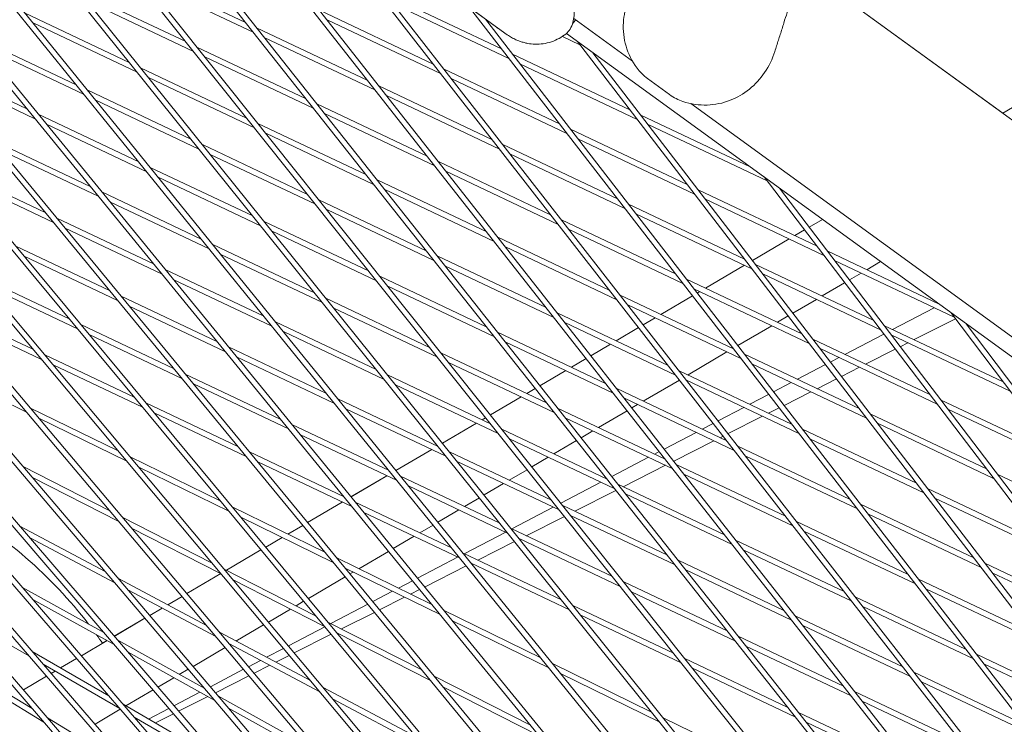
# Model space of a CAD drawing. Units: millimetres. Extents: x -4811 to 3814, y -4632 to 3814.
# Drawn here: x -1015 to -746, y -1458 to -1266 of the extents above; entities that cross this region are included whole.
import ezdxf

# ---------------------------------------------------------------- set-up
doc = ezdxf.new("R2010")
doc.units = ezdxf.units.MM
doc.linetypes.add('STRICHPUNKT', pattern=[25.4, 12.7, -6.35, 0, -6.35])
doc.layers.add('DNA Tower XL.03', color=252, linetype='Continuous', plot=False)
doc.layers.add('SICHER-MIN', color=7, linetype='STRICHPUNKT')

msp = doc.modelspace()

# ---------------------------------------------------------------- linework, layer by layer
at = {"layer": 'DNA Tower XL.03', "color": 7, "linetype": 'Continuous', "lineweight": 0}
for p, q in [((-1620.0689, -721.0516, 5876.7607), (-864.2016, -1596.732, 5876.7607)), ((-1614.7546, -724.9127, 5876.7607), (-863.0966, -1595.7165, 5876.7607)), ((-1574.5523, -754.1213, 5876.7607), (-841.5648, -1608.2238, 5876.7607)), ((-1569.3021, -757.9359, 5876.7607), (-840.4593, -1607.2087, 5876.7607)), ((-1597.4244, -760.4537, 5876.7607), (-885.6462, -1583.7689, 5876.7607)), ((-1598.1105, -761.9537, 5876.7607), (-886.7525, -1584.7828, 5876.7607)), ((-1499.6616, -819.3731, 5876.7607), (-818.8469, -1619.2646, 5876.7607)), ((-1497.3861, -819.7323, 5876.7607), (-817.7399, -1618.251, 5876.7607)), ((-1473.0974, -827.8326, 5876.7607), (-796.055, -1629.8638, 5876.7607)), ((-1468.0209, -831.5209, 5876.7607), (-794.9465, -1628.8516, 5876.7607)), ((-1544.4234, -835.9231, 5876.7607), (-909.2187, -1572.3784, 5876.7607)), ((-1543.7292, -834.4312, 5876.7607), (-908.1093, -1571.368, 5876.7607)), ((-1422.2223, -864.7955, 5876.7607), (-773.1418, -1640.0408, 5876.7607)), ((-1417.2278, -868.4243, 5876.7607), (-772.0318, -1639.0299, 5876.7607)), ((-1371.5299, -901.6258, 5876.7607), (-750.2484, -1649.7328, 5876.7607)), ((-1366.6139, -905.1974, 5876.7607), (-749.1372, -1648.723, 5876.7607)), ((-1320.7076, -938.5503, 5876.7607), (-727.2331, -1658.9998, 5876.7607)), ((-1315.8673, -942.067, 5876.7607), (-726.1208, -1657.9909, 5876.7607)), ((-1269.8612, -975.4923, 5876.7607), (-704.1429, -1667.8197, 5876.7607)), ((-1265.0939, -978.956, 5876.7607), (-703.0295, -1666.8116, 5876.7607)), ((-1218.992, -1012.451, 5876.7607), (-680.9775, -1676.1907, 5876.7607)), ((-1214.2949, -1015.8636, 5876.7607), (-679.8632, -1675.1833, 5876.7607)), ((-1168.1009, -1049.4255, 5876.7607), (-657.7365, -1684.111, 5876.7607)), ((-1163.4715, -1052.789, 5876.7607), (-656.6214, -1683.104, 5876.7607)), ((-1117.1888, -1086.4153, 5876.7607), (-634.4196, -1691.5784, 5876.7607)), ((-1112.6245, -1089.7315, 5876.7607), (-633.3039, -1690.5717, 5876.7607)), ((-1066.2564, -1123.4199, 5876.7607), (-611.0266, -1698.5908, 5876.7607)), ((-1061.755, -1126.6904, 5876.7607), (-609.9102, -1697.5843, 5876.7607)), ((-1015.3044, -1160.4387, 5876.7607), (-587.5569, -1705.1458, 5876.7607)), ((-1010.8635, -1163.6652, 5876.7607), (-586.4401, -1704.1393, 5876.7607)), ((-564.0103, -1711.241, 5876.7607), (-964.3333, -1197.4714, 5876.7607)), ((-562.8932, -1710.2342, 5876.7607), (-959.9506, -1200.6556, 5876.7607)), ((-953.0711, -1266.4265, 5876.7607), (-982.9845, -1252.2385, 5876.7607)), ((-798.5925, -1253.0483, 5876.7607), (-281.5471, -1628.7037, 5876.7607)), ((-798.3626, -1253.2152, 5876.7607), (-746.0575, -1291.2172, 5876.7607)), ((-950.9674, -1269.0845, 5876.7607), (-980.8539, -1254.9092, 5876.7607)), ((-969.4051, -1271.6658, 5876.7607), (-998.6044, -1257.8164, 5876.7607)), ((-883.0893, -1273.6461, 5876.7607), (-914.7947, -1258.6081, 5876.7607)), ((-967.2746, -1274.3365, 5876.7607), (-996.4464, -1260.5002, 5876.7607)), ((-881.0623, -1276.2677, 5876.7607), (-912.7428, -1261.2415, 5876.7607)), ((-894.7704, -1260.1179, 5876.7607), (-881.4932, -1269.7643, 5876.7607)), ((-891.9439, -1262.2684, 5876.7607), (-884.412, -1267.7407, 5876.7607)), ((-984.8347, -1277.3341, 5876.7607), (-1013.2933, -1263.836, 5876.7607)), ((-901.7601, -1277.7771, 5876.7607), (-932.8238, -1263.0434, 5876.7607)), ((-891.8131, -1262.3635, 5876.7607), (-540.3862, -1716.8736, 5876.7607)), ((-982.6766, -1280.0178, 5876.7607), (-1011.1071, -1266.5331, 5876.7607)), ((-899.7082, -1280.4105, 5876.7607), (-930.7463, -1265.6889, 5876.7607)), ((-887.4865, -1265.5069, 5876.7607), (-539.2689, -1715.8664, 5876.7607)), ((-863.3333, -1265.3426, 5876.7607), (-847.3028, -1276.9894, 5876.7607)), ((-999.3286, -1283.4461, 5876.7607), (-1027.0192, -1270.3123, 5876.7607)), ((-919.6121, -1282.2963, 5876.7607), (-950.0084, -1267.8792, 5876.7607)), ((-861.6277, -1272.4991, 5876.7607), (-866.4272, -1270.2227, 5876.7607)), ((-865.3268, -1269.4038, 5876.7607), (-276.4802, -1697.2259, 5876.7607)), ((-706.5094, -1267.9291, 5876.7607), (-746.0575, -1291.2172, 5876.7607)), ((-706.5071, -1267.9307, 5876.7607), (-746.0553, -1291.2188, 5876.7607)), ((-997.1424, -1286.1432, 5876.7607), (-1024.8042, -1273.0231, 5876.7607)), ((-917.5346, -1284.9419, 5876.7607), (-947.9047, -1270.5372, 5876.7607)), ((-516.6843, -1722.0408, 5876.7607), (-862.3347, -1271.5777, 5876.7607)), ((-936.6151, -1287.2183, 5876.7607), (-966.3183, -1273.1299, 5876.7607)), ((-847.9638, -1290.3063, 5876.7607), (-880.0952, -1275.0663, 5876.7607)), ((-515.5669, -1721.033, 5876.7607), (-858.062, -1274.682, 5876.7607)), ((-1012.8551, -1290.017, 5876.7607), (-1039.7493, -1277.2609, 5876.7607)), ((-934.5114, -1289.8763, 5876.7607), (-964.1878, -1275.8006, 5876.7607)), ((-845.961, -1292.9165, 5876.7607), (-878.0682, -1277.6879, 5876.7607)), ((-1010.6401, -1292.7278, 5876.7607), (-1037.5048, -1279.9857, 5876.7607)), ((-952.739, -1292.5572, 5876.7607), (-981.7231, -1278.8099, 5876.7607)), ((-867.2331, -1294.1534, 5876.7607), (-898.7437, -1279.2077, 5876.7607)), ((-950.6085, -1295.2279, 5876.7607), (-979.5651, -1281.4937, 5876.7607)), ((-885.7091, -1298.3767, 5876.7607), (-916.5729, -1283.7379, 5876.7607)), ((-865.2061, -1296.775, 5876.7607), (-896.6918, -1281.8411, 5876.7607)), ((-837.1397, -1286.1211, 5876.7607), (-843.1309, -1281.7682, 5876.7607)), ((-967.9534, -1298.3275, 5876.7607), (-996.1917, -1284.934, 5876.7607)), ((-883.6572, -1301.0101, 5876.7607), (-914.4954, -1286.3834, 5876.7607)), ((-965.7953, -1301.0113, 5876.7607), (-994.0055, -1287.6311, 5876.7607)), ((-903.3611, -1302.9908, 5876.7607), (-933.5524, -1288.671, 5876.7607)), ((-831.3057, -1288.612, 5876.7607), (-305.2613, -1670.8056, 5876.7607)), ((-982.2271, -1304.544, 5876.7607), (-1009.6922, -1291.5172, 5876.7607)), ((-901.2836, -1305.6364, 5876.7607), (-931.4487, -1291.3289, 5876.7607)), ((-815.1076, -1305.8902, 5876.7607), (-844.9912, -1291.7162, 5876.7607)), ((-980.0408, -1307.2412, 5876.7607), (-1007.4771, -1294.228, 5876.7607)), ((-920.1591, -1308.0101, 5876.7607), (-949.6522, -1294.0213, 5876.7607)), ((-810.4708, -1309.7496, 5876.7607), (-842.9884, -1294.3263, 5876.7607)), ((-918.0554, -1310.668, 5876.7607), (-947.5216, -1296.692, 5876.7607)), ((-832.2971, -1310.7237, 5876.7607), (-864.239, -1295.5735, 5876.7607)), ((-995.5281, -1311.2219, 5876.7607), (-1022.1915, -1298.5753, 5876.7607)), ((-936.0729, -1313.4486, 5876.7607), (-964.8418, -1299.8034, 5876.7607)), ((-851.377, -1314.6606, 5876.7607), (-882.6928, -1299.8074, 5876.7607)), ((-830.2943, -1313.3338, 5876.7607), (-862.212, -1298.1951, 5876.7607)), ((-993.313, -1313.9327, 5876.7607), (-1019.947, -1301.3, 5876.7607)), ((-933.9423, -1316.1193, 5876.7607), (-962.6838, -1302.4871, 5876.7607)), ((-849.3499, -1317.2822, 5876.7607), (-880.6408, -1302.4408, 5876.7607)), ((-869.6581, -1318.9763, 5876.7607), (-900.3219, -1304.4323, 5876.7607)), ((-1007.8233, -1318.3767, 5876.7607), (-1033.6555, -1306.1244, 5876.7607)), ((-951.0721, -1319.321, 5876.7607), (-979.0901, -1306.0319, 5876.7607)), ((-867.6062, -1321.6097, 5876.7607), (-898.2444, -1307.0779, 5876.7607)), ((-1005.5788, -1321.1015, 5876.7607), (-1031.3808, -1308.8635, 5876.7607)), ((-948.914, -1322.0048, 5876.7607), (-976.9039, -1308.729, 5876.7607)), ((-887.1102, -1323.6853, 5876.7607), (-917.0964, -1309.4627, 5876.7607)), ((-811.3072, -1308.6513, 5876.7607), (-492.9041, -1726.7396, 5876.7607)), ((-965.1255, -1325.642, 5876.7607), (-992.3651, -1312.7221, 5876.7607)), ((-885.0327, -1326.3309, 5876.7607), (-914.9927, -1312.1207, 5876.7607)), ((-796.9672, -1327.4808, 5876.7607), (-829.3245, -1312.1336, 5876.7607)), ((-807.0862, -1311.7181, 5876.7607), (-491.7868, -1725.731, 5876.7607)), ((-962.9392, -1328.3391, 5876.7607), (-990.1501, -1315.4329, 5876.7607)), ((-903.7031, -1328.8018, 5876.7607), (-932.9861, -1314.9127, 5876.7607)), ((-816.6304, -1331.1411, 5876.7607), (-848.3828, -1316.0807, 5876.7607)), ((-794.988, -1330.0798, 5876.7607), (-827.3217, -1314.7437, 5876.7607)), ((-901.5994, -1331.4598, 5876.7607), (-930.8555, -1317.5834, 5876.7607)), ((-814.6276, -1333.7512, 5876.7607), (-846.3558, -1318.7023, 5876.7607)), ((-978.201, -1332.4268, 5876.7607), (-1004.6337, -1319.8896, 5876.7607)), ((-919.4068, -1334.34, 5876.7607), (-947.9605, -1320.7968, 5876.7607)), ((-835.5208, -1335.1679, 5876.7607), (-866.6418, -1320.407, 5876.7607)), ((-795.3512, -1320.244, 5876.7607), (-798.9702, -1322.3751, 5876.7607)), ((-795.349, -1320.2456, 5876.7607), (-798.9687, -1322.3771, 5876.7607)), ((-975.986, -1335.1375, 5876.7607), (-1002.3892, -1322.6144, 5876.7607)), ((-917.2762, -1337.0107, 5876.7607), (-945.8025, -1323.4806, 5876.7607)), ((-833.4938, -1337.7895, 5876.7607), (-864.5898, -1323.0404, 5876.7607)), ((-800.2719, -1323.1416, 5876.7607), (-802.8791, -1324.6768, 5876.7607)), ((-800.2704, -1323.1436, 5876.7607), (-802.8764, -1324.6781, 5876.7607)), ((-853.6071, -1339.576, 5876.7607), (-884.0709, -1325.1268, 5876.7607)), ((-804.4406, -1325.5964, 5876.7607), (-814.4649, -1331.4992, 5876.7607)), ((-804.4379, -1325.5976, 5876.7607), (-814.4634, -1331.5012, 5876.7607)), ((-990.2655, -1339.6911, 5876.7607), (-1015.8615, -1327.5508, 5876.7607)), ((-934.1908, -1340.3145, 5876.7607), (-961.9885, -1327.1298, 5876.7607)), ((-851.5552, -1342.2094, 5876.7607), (-881.9935, -1327.7724, 5876.7607)), ((-763.622, -1343.2967, 5876.7607), (-794.0156, -1328.8808, 5876.7607)), ((-988.021, -1342.4158, 5876.7607), (-1013.5868, -1330.2899, 5876.7607)), ((-932.0327, -1342.9982, 5876.7607), (-959.8023, -1329.827, 5876.7607)), ((-870.8592, -1344.3798, 5876.7607), (-900.6404, -1330.2545, 5876.7607)), ((-759.3032, -1347.0053, 5876.7607), (-792.0363, -1331.4798, 5876.7607)), ((-779.4687, -1331.7834, 5876.7607), (-783.2284, -1333.9973, 5876.7607)), ((-948.0239, -1346.7399, 5876.7607), (-975.0381, -1333.927, 5876.7607)), ((-868.7817, -1347.0254, 5876.7607), (-898.5367, -1332.9124, 5876.7607)), ((-816.6557, -1332.7893, 5876.7607), (-827.3092, -1339.0626, 5876.7607)), ((-816.653, -1332.7905, 5876.7607), (-827.3065, -1339.0639, 5876.7607)), ((-781.4844, -1347.811, 5876.7607), (-813.6578, -1332.551, 5876.7607)), ((-784.7899, -1334.9168, 5876.7607), (-787.9857, -1336.7986, 5876.7607)), ((-1001.2845, -1347.4513, 5876.7607), (-1025.9558, -1335.7496, 5876.7607)), ((-945.8377, -1349.437, 5876.7607), (-972.823, -1336.6377, 5876.7607)), ((-887.247, -1349.5936, 5876.7607), (-916.3199, -1335.8041, 5876.7607)), ((-800.9637, -1351.5585, 5876.7607), (-832.5266, -1336.588, 5876.7607)), ((-779.5051, -1350.41, 5876.7607), (-811.655, -1335.1611, 5876.7607)), ((-789.2874, -1337.5651, 5876.7607), (-795.4435, -1341.1901, 5876.7607)), ((-999.0098, -1350.1904, 5876.7607), (-1023.6502, -1338.5033, 5876.7607)), ((-885.1433, -1352.2515, 5876.7607), (-914.1894, -1338.4748, 5876.7607)), ((-798.9609, -1354.1686, 5876.7607), (-830.4996, -1339.2096, 5876.7607)), ((-828.8707, -1339.9822, 5876.7607), (-829.5795, -1340.3996, 5876.7607)), ((-828.8681, -1339.9834, 5876.7607), (-829.578, -1340.4015, 5876.7607)), ((-960.874, -1353.6316, 5876.7607), (-987.0759, -1341.2039, 5876.7607)), ((-902.7406, -1355.2314, 5876.7607), (-931.0792, -1341.7903, 5876.7607)), ((-819.6646, -1355.6751, 5876.7607), (-850.5908, -1341.0067, 5876.7607)), ((-830.8824, -1341.1668, 5876.7607), (-839.5243, -1346.2556, 5876.7607)), ((-830.8809, -1341.1687, 5876.7607), (-839.5216, -1346.2568, 5876.7607)), ((-797.005, -1342.1097, 5876.7607), (-803.4232, -1345.8891, 5876.7607)), ((-1011.1656, -1355.7512, 5876.7607), (-1035.0498, -1344.4228, 5876.7607)), ((-958.6589, -1356.3424, 5876.7607), (-984.8314, -1343.9287, 5876.7607)), ((-900.6101, -1357.9021, 5876.7607), (-928.9212, -1344.4741, 5876.7607)), ((-817.6376, -1358.2967, 5876.7607), (-848.5389, -1343.6401, 5876.7607)), ((-776.1644, -1350.3343, 5876.7607), (-764.815, -1344.391, 5876.7607)), ((-760.2604, -1345.739, 5876.7607), (-469.0452, -1730.967, 5876.7607)), ((-1008.86, -1358.5049, 5876.7607), (-1032.7126, -1347.1916, 5876.7607)), ((-917.3095, -1361.3079, 5876.7607), (-944.887, -1348.2278, 5876.7607)), ((-837.5561, -1360.1756, 5876.7607), (-867.82, -1345.8213, 5876.7607)), ((-841.0858, -1347.1751, 5876.7607), (-844.3066, -1349.0717, 5876.7607)), ((-841.0832, -1347.1763, 5876.7607), (-844.3051, -1349.0736, 5876.7607)), ((-804.7255, -1346.6559, 5876.7607), (-807.6586, -1348.383, 5876.7607)), ((-770.277, -1353.1268, 5876.7607), (-758.9881, -1347.422, 5876.7607)), ((-972.7077, -1361.0054, 5876.7607), (-998.0676, -1348.9771, 5876.7607)), ((-915.1514, -1363.9917, 5876.7607), (-942.7007, -1350.9249, 5876.7607)), ((-854.6082, -1365.0743, 5876.7607), (-884.1843, -1351.0462, 5876.7607)), ((-835.5042, -1362.809, 5876.7607), (-865.7425, -1348.4669, 5876.7607)), ((-845.6101, -1349.8392, 5876.7607), (-851.7393, -1353.4485, 5876.7607)), ((-845.6086, -1349.8412, 5876.7607), (-851.7367, -1353.4497, 5876.7607)), ((-809.2201, -1349.3026, 5876.7607), (-818.4798, -1354.7552, 5876.7607)), ((-745.9548, -1364.6629, 5876.7607), (-778.5328, -1349.211, 5876.7607)), ((-756.0889, -1348.7698, 5876.7607), (-467.9281, -1729.9573, 5876.7607)), ((-970.4632, -1363.7302, 5876.7607), (-995.7928, -1351.7162, 5876.7607)), ((-852.5307, -1367.7198, 5876.7607), (-882.0806, -1353.7042, 5876.7607)), ((-766.0016, -1368.1411, 5876.7607), (-797.9911, -1352.9684, 5876.7607)), ((-789.1774, -1357.1488, 5876.7607), (-778.5939, -1351.6065, 5876.7607)), ((-743.9983, -1367.251, 5876.7607), (-776.5535, -1351.8099, 5876.7607)), ((-930.9223, -1367.8379, 5876.7607), (-957.711, -1355.1318, 5876.7607)), ((-853.3009, -1354.368, 5876.7607), (-858.6397, -1357.5118, 5876.7607)), ((-853.2983, -1354.3692, 5876.7607), (-858.6382, -1357.5137, 5876.7607)), ((-821.4352, -1356.4955, 5876.7607), (-832.0887, -1362.7688, 5876.7607)), ((-819.7827, -1355.5224, 5876.7607), (-819.8737, -1355.5759, 5876.7607)), ((-764.0223, -1370.7401, 5876.7607), (-795.9883, -1355.5785, 5876.7607)), ((-783.5334, -1359.8257, 5876.7607), (-775.4466, -1355.7392, 5876.7607)), ((-774.0851, -1355.0511, 5876.7607), (-771.9716, -1353.9831, 5876.7607)), ((-983.4906, -1368.8776, 5876.7607), (-1007.9206, -1357.2903, 5876.7607)), ((-928.7361, -1370.535, 5876.7607), (-955.496, -1357.8426, 5876.7607)), ((-870.791, -1370.3853, 5876.7607), (-899.6538, -1356.6955, 5876.7607)), ((-859.9439, -1358.2797, 5876.7607), (-863.9544, -1360.6414, 5876.7607)), ((-859.9424, -1358.2816, 5876.7607), (-863.9518, -1360.6426, 5876.7607)), ((-785.297, -1371.9758, 5876.7607), (-816.6705, -1357.0952, 5876.7607)), ((-793.1765, -1359.243, 5876.7607), (-790.8409, -1358.0199, 5876.7607)), ((-1012.9209, -1372.9623, 5876.7607), (-1036.2171, -1361.5613, 5876.7607)), ((-981.2158, -1371.6167, 5876.7607), (-1005.615, -1360.044, 5876.7607)), ((-868.6873, -1373.0433, 5876.7607), (-897.5233, -1359.3662, 5876.7607)), ((-865.5159, -1361.5609, 5876.7607), (-872.5732, -1365.7166, 5876.7607)), ((-865.5133, -1361.5621, 5876.7607), (-872.5717, -1365.7185, 5876.7607)), ((-803.8084, -1376.1823, 5876.7607), (-834.5398, -1361.6063, 5876.7607)), ((-783.2942, -1374.5859, 5876.7607), (-814.6434, -1359.7168, 5876.7607)), ((-802.1904, -1363.9632, 5876.7607), (-794.5252, -1359.9493, 5876.7607)), ((-790.1598, -1363.1743, 5876.7607), (-785.2281, -1360.6821, 5876.7607)), ((-943.5469, -1374.8365, 5876.7607), (-969.5181, -1362.5183, 5876.7607)), ((-886.0745, -1376.1228, 5876.7607), (-914.1979, -1362.7838, 5876.7607)), ((-834.4515, -1364.1601, 5876.7607), (-844.3038, -1369.9617, 5876.7607)), ((-801.7814, -1378.8039, 5876.7607), (-832.4879, -1364.2397, 5876.7607)), ((-796.7898, -1366.5247, 5876.7607), (-791.5223, -1363.8628, 5876.7607)), ((-941.3319, -1377.5473, 5876.7607), (-967.2736, -1365.243, 5876.7607)), ((-883.9439, -1378.7936, 5876.7607), (-912.0398, -1365.4675, 5876.7607)), ((-873.878, -1366.4849, 5876.7607), (-876.1695, -1367.8343, 5876.7607)), ((-873.8765, -1366.4868, 5876.7607), (-876.1669, -1367.8355, 5876.7607)), ((-821.5051, -1380.7753, 5876.7607), (-851.569, -1366.5158, 5876.7607)), ((-808.7174, -1367.3812, 5876.7607), (-803.8539, -1364.8344, 5876.7607)), ((-900.4282, -1382.3014, 5876.7607), (-927.7854, -1369.3257, 5876.7607)), ((-877.731, -1368.7538, 5876.7607), (-886.102, -1373.6831, 5876.7607)), ((-877.7284, -1368.755, 5876.7607), (-886.1005, -1373.6849, 5876.7607)), ((-819.4532, -1383.4087, 5876.7607), (-849.4915, -1369.1614, 5876.7607)), ((-815.2033, -1370.7777, 5876.7607), (-810.067, -1368.0879, 5876.7607)), ((-805.8425, -1371.0994, 5876.7607), (-798.4845, -1367.3811, 5876.7607)), ((-730.6499, -1384.9086, 5876.7607), (-763.05, -1369.5411, 5876.7607)), ((-987.9024, -1383.5362, 5876.7607), (-1011.9782, -1371.7537, 5876.7607)), ((-955.1499, -1382.3197, 5876.7607), (-980.2736, -1370.4035, 5876.7607)), ((-898.2701, -1384.9852, 5876.7607), (-925.5992, -1372.0228, 5876.7607)), ((-838.3573, -1385.7688, 5876.7607), (-867.7283, -1371.838, 5876.7607)), ((-848.7256, -1372.5655, 5876.7607), (-856.5189, -1377.1546, 5876.7607)), ((-845.8654, -1370.8813, 5876.7607), (-847.4214, -1371.7975, 5876.7607)), ((-823.861, -1375.3114, 5876.7607), (-816.8669, -1371.6488, 5876.7607)), ((-810.0462, -1373.2237, 5876.7607), (-807.2058, -1371.7884, 5876.7607)), ((-728.6934, -1387.4968, 5876.7607), (-761.0707, -1372.1401, 5876.7607)), ((-985.5335, -1386.3655, 5876.7607), (-1009.5761, -1374.5993, 5876.7607)), ((-952.9054, -1385.0445, 5876.7607), (-977.9989, -1373.1425, 5876.7607)), ((-887.4075, -1374.4519, 5876.7607), (-888.3845, -1375.0272, 5876.7607)), ((-887.406, -1374.4537, 5876.7607), (-888.382, -1375.0284, 5876.7607)), ((-836.2798, -1388.4143, 5876.7607), (-865.6246, -1374.4959, 5876.7607)), ((-821.1252, -1378.8224, 5876.7607), (-811.7409, -1374.0801, 5876.7607)), ((-750.5188, -1388.4713, 5876.7607), (-782.3244, -1373.3857, 5876.7607)), ((-913.8207, -1388.9358, 5876.7607), (-940.384, -1376.3367, 5876.7607)), ((-889.9461, -1375.9467, 5876.7607), (-899.2214, -1381.4085, 5876.7607)), ((-889.9435, -1375.9479, 5876.7607), (-899.2199, -1381.4103, 5876.7607)), ((-854.335, -1391.1771, 5876.7607), (-882.9877, -1377.5869, 5876.7607)), ((-828.2163, -1377.5921, 5876.7607), (-825.2115, -1376.0186, 5876.7607)), ((-769.6303, -1392.3932, 5876.7607), (-800.8143, -1377.6025, 5876.7607)), ((-748.5395, -1391.0703, 5876.7607), (-780.3216, -1375.9958, 5876.7607)), ((-911.6345, -1391.6329, 5876.7607), (-938.1689, -1379.0475, 5876.7607)), ((-852.2313, -1393.835, 5876.7607), (-880.8571, -1380.2576, 5876.7607)), ((-862.5994, -1380.7352, 5876.7607), (-868.734, -1384.3475, 5876.7607)), ((-858.0805, -1378.0742, 5876.7607), (-861.2946, -1379.9668, 5876.7607)), ((-838.6007, -1383.0301, 5876.7607), (-829.8799, -1378.4633, 5876.7607)), ((-823.3026, -1379.9227, 5876.7607), (-822.4896, -1379.5118, 5876.7607)), ((-767.6275, -1395.0033, 5876.7607), (-798.7873, -1380.2241, 5876.7607)), ((-902.1612, -1383.1396, 5876.7607), (-911.9268, -1388.8902, 5876.7607)), ((-902.1586, -1383.1408, 5876.7607), (-911.9253, -1388.892, 5876.7607)), ((-900.5276, -1382.1777, 5876.7607), (-900.5996, -1382.2201, 5876.7607)), ((-900.5261, -1382.1795, 5876.7607), (-900.5971, -1382.2213, 5876.7607)), ((-836.0015, -1386.34, 5876.7607), (-824.9973, -1380.7791, 5876.7607)), ((-787.9522, -1396.6896, 5876.7607), (-818.4888, -1382.2059, 5876.7607)), ((-959.9609, -1397.2106, 5876.7607), (-984.5879, -1385.1583, 5876.7607)), ((-926.2199, -1396.0414, 5876.7607), (-951.9603, -1383.8326, 5876.7607)), ((-869.4084, -1397.0143, 5876.7607), (-897.3166, -1383.7772, 5876.7607)), ((-870.2955, -1385.2671, 5876.7607), (-874.7625, -1387.8974, 5876.7607)), ((-852.9308, -1390.5342, 5876.7607), (-842.8929, -1385.2777, 5876.7607)), ((-841.2293, -1384.4066, 5876.7607), (-839.9522, -1383.7378, 5876.7607)), ((-785.9252, -1399.3112, 5876.7607), (-816.4369, -1384.8393, 5876.7607)), ((-990.1737, -1399.9089, 5876.7607), (-1013.8471, -1387.844, 5876.7607)), ((-957.6244, -1400.024, 5876.7607), (-982.2191, -1387.9876, 5876.7607)), ((-924.0048, -1398.7522, 5876.7607), (-949.7158, -1386.5574, 5876.7607)), ((-867.2778, -1399.685, 5876.7607), (-895.1585, -1386.461, 5876.7607)), ((-876.068, -1388.6662, 5876.7607), (-880.9491, -1391.5404, 5876.7607)), ((-849.8155, -1393.3207, 5876.7607), (-838.2537, -1387.4781, 5876.7607)), ((-805.4542, -1401.3749, 5876.7607), (-835.318, -1387.2103, 5876.7607)), ((-987.6794, -1402.8637, 5876.7607), (-1011.3164, -1390.8173, 5876.7607)), ((-914.3762, -1390.3325, 5876.7607), (-924.214, -1396.1256, 5876.7607)), ((-914.3737, -1390.3337, 5876.7607), (-924.2125, -1396.1274, 5876.7607)), ((-883.5469, -1403.2949, 5876.7607), (-910.6838, -1390.4237, 5876.7607)), ((-803.4022, -1404.0083, 5876.7607), (-833.2406, -1389.8558, 5876.7607)), ((-715.345, -1405.1544, 5876.7607), (-747.5672, -1389.8713, 5876.7607)), ((-881.3888, -1405.9786, 5876.7607), (-908.4976, -1393.1208, 5876.7607)), ((-882.5106, -1392.4599, 5876.7607), (-887.8204, -1395.5866, 5876.7607)), ((-866.8459, -1397.8211, 5876.7607), (-855.9058, -1392.0922, 5876.7607)), ((-822.1063, -1406.4633, 5876.7607), (-851.2723, -1392.6297, 5876.7607)), ((-735.036, -1408.8015, 5876.7607), (-766.6577, -1393.8031, 5876.7607)), ((-889.1267, -1396.3558, 5876.7607), (-893.1642, -1398.7333, 5876.7607)), ((-863.0719, -1400.0197, 5876.7607), (-851.8319, -1394.3397, 5876.7607)), ((-820.0288, -1409.1088, 5876.7607), (-849.1686, -1395.2877, 5876.7607)), ((-733.0567, -1411.4004, 5876.7607), (-764.6549, -1396.4132, 5876.7607)), ((-931.3489, -1411.2131, 5876.7607), (-956.676, -1398.8182, 5876.7607)), ((-926.5913, -1397.5254, 5876.7607), (-936.0787, -1403.1121, 5876.7607)), ((-926.5888, -1397.5266, 5876.7607), (-936.0772, -1403.1139, 5876.7607)), ((-896.7191, -1410.0338, 5876.7607), (-923.0569, -1397.5416, 5876.7607)), ((-880.2683, -1404.8499, 5876.7607), (-868.9188, -1398.9066, 5876.7607)), ((-837.879, -1411.9688, 5876.7607), (-866.3215, -1398.4783, 5876.7607)), ((-753.9636, -1412.8106, 5876.7607), (-784.9581, -1398.1097, 5876.7607)), ((-962.3007, -1414.1141, 5876.7607), (-986.7285, -1401.6647, 5876.7607)), ((-929.044, -1414.011, 5876.7607), (-954.3395, -1401.6316, 5876.7607)), ((-894.5329, -1412.7309, 5876.7607), (-920.8419, -1400.2524, 5876.7607)), ((-894.7257, -1399.6528, 5876.7607), (-900.4639, -1403.0318, 5876.7607)), ((-876.3283, -1406.7187, 5876.7607), (-865.8791, -1401.4383, 5876.7607)), ((-835.7753, -1414.6268, 5876.7607), (-864.191, -1401.149, 5876.7607)), ((-751.9608, -1415.4207, 5876.7607), (-782.9311, -1400.7313, 5876.7607)), ((-991.4092, -1416.5206, 5876.7607), (-1014.7593, -1404.1083, 5876.7607)), ((-959.842, -1417.0508, 5876.7607), (-984.2342, -1404.6195, 5876.7607)), ((-937.3873, -1403.8827, 5876.7607), (-941.445, -1406.2721, 5876.7607)), ((-937.3858, -1403.8845, 5876.7607), (-941.4425, -1406.2733, 5876.7607)), ((-901.7709, -1403.8014, 5876.7607), (-905.3793, -1405.9262, 5876.7607)), ((-852.7422, -1417.9057, 5876.7607), (-880.4353, -1404.7707, 5876.7607)), ((-772.096, -1417.1968, 5876.7607), (-802.4378, -1402.8056, 5876.7607)), ((-988.7686, -1419.623, 5876.7607), (-1012.0784, -1407.2322, 5876.7607)), ((-942.9938, -1407.1841, 5876.7607), (-947.5166, -1409.8474, 5876.7607)), ((-942.9914, -1407.1853, 5876.7607), (-947.5151, -1409.8491, 5876.7607)), ((-906.9408, -1406.8457, 5876.7607), (-912.6886, -1410.2304, 5876.7607)), ((-893.2812, -1411.6644, 5876.7607), (-881.9318, -1405.7211, 5876.7607)), ((-850.6117, -1420.5764, 5876.7607), (-878.2772, -1407.4544, 5876.7607)), ((-878.1348, -1407.6316, 5876.7607), (-878.023, -1407.575, 5876.7607)), ((-770.069, -1419.8184, 5876.7607), (-800.3859, -1405.439, 5876.7607)), ((-889.5847, -1413.4177, 5876.7607), (-879.5035, -1408.3232, 5876.7607)), ((-789.4032, -1421.9745, 5876.7607), (-819.0671, -1407.9048, 5876.7607)), ((-948.826, -1410.6184, 5876.7607), (-958.2598, -1416.1736, 5876.7607)), ((-948.8245, -1410.6202, 5876.7607), (-958.2574, -1416.1748, 5876.7607)), ((-902.1437, -1425.5058, 5876.7607), (-928.0928, -1412.8065, 5876.7607)), ((-913.9964, -1411.0005, 5876.7607), (-922.0695, -1415.7543, 5876.7607)), ((-906.0522, -1418.3521, 5876.7607), (-894.9448, -1412.5355, 5876.7607)), ((-866.6655, -1424.2883, 5876.7607), (-893.5822, -1411.5216, 5876.7607)), ((-787.3512, -1424.608, 5876.7607), (-816.9896, -1410.5503, 5876.7607)), ((-899.8698, -1428.2887, 5876.7607), (-925.788, -1415.6045, 5876.7607)), ((-904.0933, -1420.7494, 5876.7607), (-892.7001, -1414.992, 5876.7607)), ((-864.5075, -1426.9721, 5876.7607), (-891.396, -1414.2187, 5876.7607)), ((-891.3303, -1414.2998, 5876.7607), (-891.2794, -1414.274, 5876.7607)), ((-805.8553, -1427.1578, 5876.7607), (-834.8163, -1413.4215, 5876.7607)), ((-719.5532, -1429.1316, 5876.7607), (-750.991, -1414.2205, 5876.7607)), ((-959.8115, -1417.0873, 5876.7607), (-969.0948, -1422.5538, 5876.7607)), ((-959.81, -1417.089, 5876.7607), (-969.0933, -1422.5556, 5876.7607)), ((-933.9044, -1428.5861, 5876.7607), (-958.8883, -1415.8533, 5876.7607)), ((-925.7989, -1417.9504, 5876.7607), (-935.8648, -1423.8777, 5876.7607)), ((-923.6183, -1416.6663, 5876.7607), (-924.4903, -1417.1798, 5876.7607)), ((-803.7778, -1429.8033, 5876.7607), (-832.7126, -1416.0794, 5876.7607)), ((-717.5739, -1431.7306, 5876.7607), (-748.9882, -1416.8306, 5876.7607)), ((-991.7523, -1433.2201, 5876.7607), (-1014.0301, -1420.8585, 5876.7607)), ((-963.7304, -1431.2339, 5876.7607), (-987.8118, -1418.4329, 5876.7607)), ((-931.4802, -1431.5051, 5876.7607), (-956.4296, -1418.7899, 5876.7607)), ((-911.2256, -1421.0612, 5876.7607), (-907.4088, -1419.0625, 5876.7607)), ((-821.4229, -1432.7606, 5876.7607), (-849.6554, -1419.3697, 5876.7607)), ((-738.2968, -1433.228, 5876.7607), (-769.1019, -1418.617, 5876.7607)), ((-961.1291, -1434.3155, 5876.7607), (-985.1713, -1421.5353, 5876.7607)), ((-970.406, -1423.3259, 5876.7607), (-974.2968, -1425.6171, 5876.7607)), ((-970.4045, -1423.3277, 5876.7607), (-974.2945, -1425.6183, 5876.7607)), ((-918.259, -1424.7444, 5876.7607), (-912.8741, -1421.9245, 5876.7607)), ((-916.419, -1426.9781, 5876.7607), (-909.5946, -1423.5294, 5876.7607)), ((-907.9158, -1422.6811, 5876.7607), (-905.4642, -1421.4422, 5876.7607)), ((-819.3192, -1435.4185, 5876.7607), (-847.5249, -1422.0405, 5876.7607)), ((-756.2398, -1437.7041, 5876.7607), (-786.3868, -1423.4052, 5876.7607)), ((-736.2941, -1435.8381, 5876.7607), (-767.0749, -1421.2386, 5876.7607)), ((-988.9417, -1436.4951, 5876.7607), (-1011.1882, -1424.1509, 5876.7607)), ((-937.1742, -1424.6488, 5876.7607), (-939.2415, -1425.8661, 5876.7607)), ((-929.6934, -1430.7322, 5876.7607), (-919.6167, -1425.4554, 5876.7607)), ((-836.0761, -1438.7971, 5876.7607), (-863.554, -1425.7642, 5876.7607)), ((-754.2128, -1440.3257, 5876.7607), (-784.3349, -1426.0386, 5876.7607)), ((-1012.3094, -1439.551, 5876.7607), (-1031.3022, -1428.5384, 5876.7607)), ((-975.813, -1426.5099, 5876.7607), (-979.2264, -1428.5199, 5876.7607)), ((-975.8107, -1426.5111, 5876.7607), (-979.225, -1428.5216, 5876.7607)), ((-940.7741, -1426.7686, 5876.7607), (-946.7856, -1430.3085, 5876.7607)), ((-926.7831, -1432.2154, 5876.7607), (-917.7912, -1427.6715, 5876.7607)), ((-872.3646, -1440.0795, 5876.7607), (-898.9158, -1427.0856, 5876.7607)), ((-833.9455, -1441.4678, 5876.7607), (-861.3959, -1428.4479, 5876.7607)), ((-773.3522, -1442.5742, 5876.7607), (-802.8161, -1428.5993, 5876.7607)), ((-980.5386, -1429.2925, 5876.7607), (-988.9138, -1434.2244, 5876.7607)), ((-980.5371, -1429.2943, 5876.7607), (-988.9124, -1434.2261, 5876.7607)), ((-948.0959, -1431.0801, 5876.7607), (-955.6508, -1435.5288, 5876.7607)), ((-941.3292, -1436.8254, 5876.7607), (-931.386, -1431.6185, 5876.7607)), ((-904.833, -1443.4021, 5876.7607), (-930.5237, -1430.309, 5876.7607)), ((-870.1209, -1442.8476, 5876.7607), (-896.6419, -1429.8684, 5876.7607)), ((-771.3003, -1445.2076, 5876.7607), (-800.7386, -1431.2448, 5876.7607)), ((-935.3247, -1446.3336, 5876.7607), (-960.1695, -1433.1268, 5876.7607)), ((-939.7167, -1438.7513, 5876.7607), (-929.6762, -1433.6774, 5876.7607)), ((-902.4426, -1446.3039, 5876.7607), (-928.0996, -1433.2281, 5876.7607)), ((-789.6044, -1447.8523, 5876.7607), (-818.3602, -1434.2132, 5876.7607)), ((-990.9105, -1435.4027, 5876.7607), (-997.9154, -1439.5275, 5876.7607)), ((-990.9127, -1435.4014, 5876.7607), (-992.1337, -1436.1204, 5876.7607)), ((-964.1681, -1448.5262, 5876.7607), (-987.9786, -1435.3141, 5876.7607)), ((-932.7617, -1449.3948, 5876.7607), (-957.5682, -1436.2084, 5876.7607)), ((-957.167, -1436.4216, 5876.7607), (-957.3147, -1436.5086, 5876.7607)), ((-787.5269, -1450.4978, 5876.7607), (-816.2565, -1436.8712, 5876.7607)), ((-990.4156, -1450.5117, 5876.7607), (-1011.3392, -1438.3796, 5876.7607)), ((-961.4014, -1451.7769, 5876.7607), (-985.168, -1438.5891, 5876.7607)), ((-958.6259, -1437.2807, 5876.7607), (-967.3815, -1442.4365, 5876.7607)), ((-947.3149, -1439.96, 5876.7607), (-942.6892, -1437.5376, 5876.7607)), ((-944.7775, -1441.3088, 5876.7607), (-941.0914, -1439.446, 5876.7607)), ((-722.6301, -1453.6453, 5876.7607), (-753.2457, -1439.1242, 5876.7607)), ((-1011.3257, -1453.9957, 5876.7607), (-1030.4568, -1442.3887, 5876.7607)), ((-987.4193, -1453.9829, 5876.7607), (-1008.3335, -1441.8563, 5876.7607)), ((-999.2291, -1440.3011, 5876.7607), (-1003.5932, -1442.8709, 5876.7607)), ((-952.2289, -1442.5333, 5876.7607), (-948.9248, -1440.803, 5876.7607)), ((-950.7254, -1444.3144, 5876.7607), (-946.4158, -1442.1366, 5876.7607)), ((-842.0298, -1454.9251, 5876.7607), (-869.1641, -1441.6458, 5876.7607)), ((-804.9669, -1453.5523, 5876.7607), (-832.9893, -1440.2612, 5876.7607)), ((-720.6274, -1456.2554, 5876.7607), (-751.2187, -1441.7458, 5876.7607)), ((-1007.4671, -1445.1521, 5876.7607), (-1013.7709, -1448.8641, 5876.7607)), ((-1005.0768, -1443.7446, 5876.7607), (-1006.1531, -1444.3783, 5876.7607)), ((-968.6937, -1443.2091, 5876.7607), (-971.147, -1444.6538, 5876.7607)), ((-962.6531, -1447.992, 5876.7607), (-953.5902, -1443.2461, 5876.7607)), ((-961.2545, -1449.6352, 5876.7607), (-952.1014, -1445.0098, 5876.7607)), ((-875.1654, -1458.5219, 5876.7607), (-901.4833, -1445.1092, 5876.7607)), ((-839.8156, -1457.6788, 5876.7607), (-866.9204, -1444.4139, 5876.7607)), ((-802.8632, -1456.2103, 5876.7607), (-830.8587, -1442.9319, 5876.7607)), ((-740.3837, -1458.2113, 5876.7607), (-770.3358, -1444.0049, 5876.7607)), ((-1008.1513, -1457.6761, 5876.7607), (-1027.2967, -1446.0605, 5876.7607)), ((-972.6468, -1445.5369, 5876.7607), (-977.0037, -1448.1025, 5876.7607)), ((-872.808, -1461.4069, 5876.7607), (-899.0929, -1448.011, 5876.7607)), ((-738.3566, -1460.8329, 5876.7607), (-768.2839, -1446.6383, 5876.7607)), ((-978.3167, -1448.8757, 5876.7607), (-985.7193, -1453.2347, 5876.7607)), ((-972.6195, -1453.2111, 5876.7607), (-965.5183, -1449.4925, 5876.7607)), ((-971.3221, -1454.7228, 5876.7607), (-963.3514, -1450.6949, 5876.7607)), ((-935.8845, -1464.2204, 5876.7607), (-960.4355, -1450.5974, 5876.7607)), ((-906.3939, -1461.7125, 5876.7607), (-931.7994, -1448.2076, 5876.7607)), ((-757.3012, -1463.1738, 5876.7607), (-786.5651, -1449.2938, 5876.7607)), ((-963.5385, -1466.0958, 5876.7607), (-986.4487, -1452.8118, 5876.7607)), ((-903.8681, -1464.7539, 5876.7607), (-929.2364, -1451.2688, 5876.7607)), ((-755.2493, -1465.8072, 5876.7607), (-784.4877, -1451.9393, 5876.7607)), ((-987.2746, -1454.1506, 5876.7607), (-994.1862, -1458.2205, 5876.7607)), ((-979.5242, -1456.8268, 5876.7607), (-973.9832, -1453.9252, 5876.7607)), ((-977.6436, -1457.9173, 5876.7607), (-972.7009, -1455.4195, 5876.7607)), ((-933.1604, -1467.4475, 5876.7607), (-957.6687, -1453.8481, 5876.7607)), ((-773.3534, -1468.5468, 5876.7607), (-801.9042, -1455.005, 5876.7607)), ((-987.131, -1468.6748, 5876.7607), (-1007.1704, -1456.5168, 5876.7607)), ((-960.5766, -1469.5471, 5876.7607), (-983.4524, -1456.2831, 5876.7607)), ((-811.1566, -1470.0343, 5876.7607), (-838.856, -1456.4784, 5876.7607)), ((-771.2759, -1471.1923, 5876.7607), (-799.8005, -1457.6629, 5876.7607))]:
    msp.add_line(p, q, dxfattribs=at)
at = {"layer": 'DNA Tower XL.03', "color": 7, "linetype": 'Continuous', "lineweight": 0, "extrusion": (0, 0, -1)}
for start, end in [(119.482288, 142.41328), (144.088927, 145.380224)]:
    msp.add_arc((1095, -1507.1382, -5876.7607), 125, start, end, dxfattribs=at)
at = {"layer": 'DNA Tower XL.03', "color": 7, "linetype": 'Continuous', "lineweight": 0}
for points, knots in [([(-865.5316, -1269.5747, 5876.7607), (-865.0139, -1269.1655, 5876.7607), (-864.6293, -1268.6968, 5876.7607), (-863.9426, -1267.6131, 5876.7607), (-863.7228, -1267.0152, 5876.7607), (-863.2323, -1265.2277, 5876.7607), (-863.1769, -1264.0695, 5876.7607), (-863.2622, -1261.4778, 5876.7607), (-863.4421, -1260.0532, 5876.7607), (-864.0967, -1256.9779, 5876.7607), (-864.5634, -1255.3501, 5876.7607), (-865.6255, -1252.7893, 5876.7607), (-866.0425, -1251.912, 5876.7607), (-866.9685, -1250.3205, 5876.7607), (-867.4333, -1249.617, 5876.7607), (-868.6178, -1248.1533, 5876.7607), (-869.3593, -1247.3833, 5876.7607), (-870.3012, -1246.6989, 5876.7607)], [4.58686595, 4.58686595, 4.58686595, 4.58686595, 6.17560651, 6.17560651, 8.42787389, 8.42787389, 13.26545581, 13.26545581, 18.40029709, 18.40029709, 23.53513837, 23.53513837, 26.10255901, 26.10255901, 28.10767169, 28.10767169, 30.26107233, 30.26107233, 30.26107233, 30.26107233]), ([(-840.8143, -1250.7531, 5876.7607), (-842.558, -1251.9982, 5876.7607), (-844.1244, -1253.5005, 5876.7607), (-846.7044, -1256.8279, 5876.7607), (-847.7115, -1258.6093, 5876.7607), (-849.1943, -1262.4323, 5876.7607), (-849.6313, -1264.4596, 5876.7607), (-849.8762, -1268.6415, 5876.7607), (-849.6346, -1270.809, 5876.7607), (-848.431, -1274.965, 5876.7607), (-847.496, -1276.9845, 5876.7607), (-845.2578, -1279.9008, 5876.7607), (-844.3403, -1280.8896, 5876.7607), (-843.1309, -1281.7682, 5876.7607)], [0, 0, 0, 0, 5.27121312, 5.27121312, 10.39088444, 10.39088444, 15.74258076, 15.74258076, 21.53422542, 21.53422542, 27.29425117, 27.29425117, 30.26107233, 30.26107233, 30.26107233, 30.26107233]), ([(-799.5366, -1254.6349, 5876.7607), (-800.0276, -1255.4777, 5876.7607), (-800.5483, -1256.2225, 5876.7607), (-801.5652, -1257.6646, 5876.7607), (-802.0634, -1258.3594, 5876.7607), (-803.0013, -1259.7775, 5876.7607), (-803.4401, -1260.4985, 5876.7607), (-804.2474, -1262.0316, 5876.7607), (-804.616, -1262.8445, 5876.7607), (-805.2961, -1264.6086, 5876.7607), (-805.6078, -1265.5606, 5876.7607), (-805.9073, -1266.5756, 5876.7607)], [-24.16117139, -24.16117139, -24.16117139, -24.16117139, -20.66797461, -20.66797461, -17.17477784, -17.17477784, -13.68158106, -13.68158106, -10.18838429, -10.18838429, -6.69518751, -6.69518751, -6.69518751, -6.69518751]), ([(-805.9073, -1266.5756, 5876.7607), (-806.0642, -1267.1071, 5876.7607), (-806.2254, -1267.633, 5876.7607), (-806.5517, -1268.6771, 5876.7607), (-806.7167, -1269.1953, 5876.7607), (-807.047, -1270.2269, 5876.7607), (-807.2122, -1270.74, 5876.7607), (-807.5416, -1271.7658, 5876.7607), (-807.7058, -1272.2784, 5876.7607), (-808.0328, -1273.3048, 5876.7607), (-808.1957, -1273.8186, 5876.7607), (-808.3584, -1274.3337, 5876.7607)], [-8.13658463, -8.13658463, -8.13658463, -8.13658463, -6.5092677, -6.5092677, -4.88195078, -4.88195078, -3.25463385, -3.25463385, -1.62731693, -1.62731693, 0, 0, 0, 0]), ([(-884.412, -1267.7407, 5876.7607), (-884.2131, -1267.8852, 5876.7607), (-884.003, -1268.0311, 5876.7607), (-883.5593, -1268.3225, 5876.7607), (-883.3262, -1268.4679, 5876.7607), (-883.0782, -1268.6128, 5876.7607)], [5.08213229, 5.08213229, 5.08213229, 5.08213229, 5.315378007, 5.315378007, 5.545601128, 5.545601128, 5.545601128, 5.545601128]), ([(-881.4932, -1269.7643, 5876.7607), (-881.1099, -1270.0428, 5876.7607), (-880.7192, -1270.2953, 5876.7607), (-879.9361, -1270.7483, 5876.7607), (-879.5438, -1270.9488, 5876.7607), (-878.7679, -1271.3016, 5876.7607), (-878.3844, -1271.454, 5876.7607), (-877.6333, -1271.7168, 5876.7607), (-877.2657, -1271.8272, 5876.7607), (-876.5505, -1272.0128, 5876.7607), (-876.2028, -1272.088, 5876.7607), (-875.8658, -1272.149, 5876.7607)], [167.4972961, 167.4972961, 167.4972961, 167.4972961, 167.95472167, 167.95472167, 168.41214724, 168.41214724, 168.86957281, 168.86957281, 169.32699838, 169.32699838, 169.78442395, 169.78442395, 169.78442395, 169.78442395]), ([(-875.8658, -1272.149, 5876.7607), (-875.2601, -1272.2585, 5876.7607), (-874.6, -1272.3341, 5876.7607), (-873.1948, -1272.3733, 5876.7607), (-872.4498, -1272.336, 5876.7607), (-870.9349, -1272.1179, 5876.7607), (-870.166, -1271.9364, 5876.7607), (-868.6834, -1271.4377, 5876.7607), (-867.9709, -1271.121, 5876.7607), (-866.6615, -1270.3995, 5876.7607), (-866.0647, -1269.996, 5876.7607), (-865.5316, -1269.5747, 5876.7607)], [46.23474174, 46.23474174, 46.23474174, 46.23474174, 46.69837235, 46.69837235, 47.16200297, 47.16200297, 47.62563358, 47.62563358, 48.08926419, 48.08926419, 48.55289481, 48.55289481, 48.55289481, 48.55289481]), ([(-808.3584, -1274.3337, 5876.7607), (-809.0038, -1276.3767, 5876.7607), (-809.9588, -1278.3484, 5876.7607), (-812.3246, -1281.8234, 5876.7607), (-813.7157, -1283.339, 5876.7607), (-816.9045, -1285.931, 5876.7607), (-818.6807, -1286.9615, 5876.7607), (-822.5919, -1288.4855, 5876.7607), (-824.7171, -1288.9202, 5876.7607), (-829.0315, -1289.0595, 5876.7607), (-831.2394, -1288.794, 5876.7607), (-834.6984, -1287.5702, 5876.7607), (-835.9307, -1286.9995, 5876.7607), (-837.1397, -1286.1211, 5876.7607)], [-30.23875943, -30.23875943, -30.23875943, -30.23875943, -24.96754206, -24.96754206, -19.83226885, -19.83226885, -14.48642304, -14.48642304, -8.72395324, -8.72395324, -2.96603197, -2.96603197, 0, 0, 0, 0])]:
    msp.add_open_spline(points, degree=3, knots=knots, dxfattribs=at)
msp.add_open_spline([(-862.8408, -1265.7004, 5876.7607), (-863.1017, -1266.0696, 5876.7607), (-863.3739, -1266.4183, 5876.7607), (-863.6546, -1266.746, 5876.7607)], degree=3, dxfattribs=at)
at = {"layer": 'SICHER-MIN', "color": 7}
msp.add_circle((0, 0), 3813.9253, dxfattribs=at)

doc.saveas('drawing.dxf')
